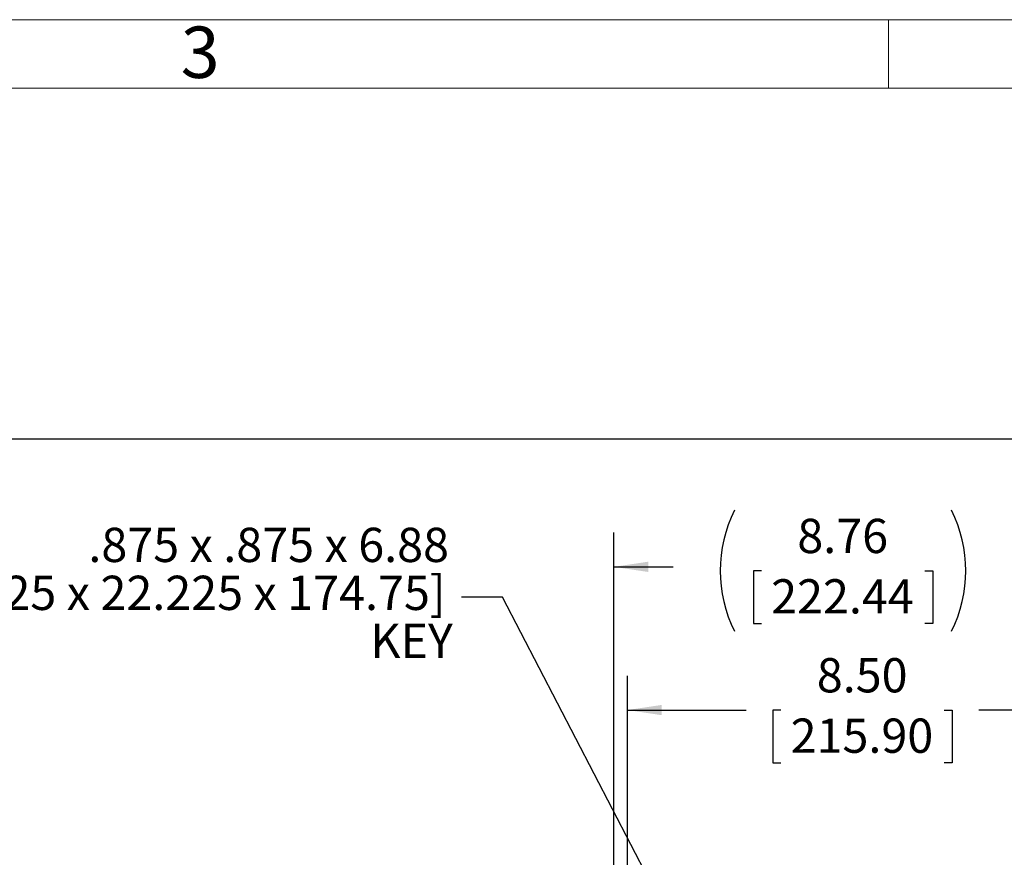
# Model space of a CAD drawing. Units: inches. Extents: x 0 to 16.8, y 0 to 10.8.
# Drawn here: x 6 to 8.8, y 8.3 to 10.8 of the extents above; entities that cross this region are included whole.
import ezdxf
from ezdxf.enums import TextEntityAlignment as Align

# ---------------------------------------------------------------- set-up
doc = ezdxf.new("R2010")
doc.units = ezdxf.units.IN
doc.header["$MEASUREMENT"] = 0
doc.layers.add('DIMENSION', color=5, linetype='Continuous')
doc.styles.add('SLDTEXTSTYLE0', font='TXT', dxfattribs={"width": 0.605})
doc.styles.add('SLDTEXTSTYLE6', font='TXT', dxfattribs={"width": 0.563})
doc.dimstyles.new('SLDDIMSTYLE0', dxfattribs={"dimtxt": 0.1, "dimasz": 0.1, "dimexe": 0, "dimexo": 0.0625, "dimgap": 0.025, "dimtad": 0, "dimtih": 1, "dimtoh": 1, "dimlfac": 6.5, "dimrnd": 1e-09, "dimzin": 12, "dimdsep": 46, "dimtxsty": 'SLDTEXTSTYLE0', "dimsah": 1, "dimcen": 0.09, "dimadec": 0, "dimazin": 3, "dimtfac": 1, "dimtofl": 0, "dimtmove": 0, "dimatfit": 3, "dimfxl": 1, "dimfrac": 2, "dimtolj": 1, "dimtzin": 12, "dimarcsym": 0})
doc.dimstyles.new('SLDDIMSTYLE2', dxfattribs={"dimtxt": 0.1, "dimasz": 0.1, "dimexe": 0, "dimexo": 0.0625, "dimgap": 0.025, "dimtad": 0, "dimtih": 1, "dimtoh": 1, "dimlfac": 6.5, "dimrnd": 1e-09, "dimzin": 4, "dimdsep": 46, "dimtxsty": 'SLDTEXTSTYLE0', "dimsah": 1, "dimcen": 0.09, "dimadec": 0, "dimazin": 1, "dimtfac": 1, "dimtofl": 0, "dimtmove": 0, "dimatfit": 3, "dimfxl": 1, "dimfrac": 2, "dimtolj": 1, "dimtzin": 12, "dimarcsym": 0})
doc.dimstyles.new('SLDDIMSTYLE4', dxfattribs={"dimtxt": 0.18, "dimasz": 0.1, "dimexe": 0, "dimexo": 0.0625, "dimgap": 0, "dimtad": 0, "dimtih": 1, "dimtoh": 1, "dimdec": 0, "dimrnd": 1e-09, "dimzin": 0, "dimdsep": 46, "dimtxsty": 'Standard', "dimsah": 1, "dimcen": 0.09, "dimadec": 0, "dimazin": 0, "dimtfac": 0.1, "dimtdec": 0, "dimtofl": 0, "dimtmove": 0, "dimatfit": 3, "dimfxl": 1, "dimfrac": 2, "dimtolj": 1, "dimtzin": 0, "dimarcsym": 0})

# ---------------------------------------------------------------- blocks, each defined once
blk = doc.blocks.new('B-Format-EN')
at = {"color": 7, "linetype": 'Continuous', "lineweight": 0}
for p, q in [((16.75, 10.75), (0.25, 10.75)), ((8.5, 10.55), (8.5, 10.75)), ((16.55, 10.55), (0.45, 10.55))]:
    blk.add_line(p, q, dxfattribs=at)
at = {"color": 7, "linetype": 'Continuous', "lineweight": 0, "insert": (6.4899, 10.7299), "char_height": 0.15, "attachment_point": 2, "style": 'SLDTEXTSTYLE0'}
blk.add_mtext('3', dxfattribs=at)
at = {"color": 7, "linetype": 'Continuous', "lineweight": 0, "style": 'SLDTEXTSTYLE0', "width": 0.605}
for tag, height, p in [('AUTOATTR11', 0.09, (6.5338, 1.7778)), ('AUTOATTR15', 0.09, (6.1799, 1.5279)), ('AUTOATTR7', 0.09, (11.8514, 1.5249)), ('AUTOATTR5', 0.15, (14.265, 1.188)), ('AUTOATTR2', 0.09, (13.0343, 1.0564)), ('AUTOATTR9', 0.09, (11.8514, 1.0255)), ('AUTOATTR13', 0.15, (12.9559, 0.4361)), ('AUTOATTR3', 0.15, (14.1258, 0.4389)), ('AUTOATTR4', 0.09, (16.1008, 0.4908))]:
    blk.add_attdef(tag, text='', height=height, dxfattribs=at).set_placement(p, align=Align.BOTTOM_LEFT)
at = {"color": 7, "linetype": 'Continuous', "lineweight": 0}
for tag in ['AUTOATTR12', 'AUTOATTR14', 'AUTOATTR16', 'AUTOATTR17', 'AUTOATTR0', 'AUTOATTR1', 'AUTOATTR10']:
    blk.add_attdef(tag, (0, 0), '', height=1, dxfattribs=at)
blk = doc.blocks.new('_D')
at = {"layer": 'DIMENSION'}
for p, q in [((0.5894, 6.4971), (0.5894, 9.6254)), ((9.0456, 6.7369), (9.0456, 9.6254)), ((0.5894, 9.5254), (4.4456, 9.5254)), ((9.0456, 9.5254), (4.7582, 9.5254))]:
    blk.add_line(p, q, dxfattribs=at)
for points in [[(0.5894, 9.5254), (0.6894, 9.5104), (0.6894, 9.5404)], [(9.0456, 9.5254), (8.9456, 9.5404), (8.9456, 9.5104)]]:
    blk.add_solid(points, dxfattribs=at)
at = {"layer": 'DIMENSION', "insert": (4.4684, 9.5775), "char_height": 0.1, "attachment_point": 1, "style": 'SLDTEXTSTYLE6'}
blk.add_mtext('( C )', dxfattribs=at)
blk = doc.blocks.new('_D_4')
at = {"layer": 'DIMENSION'}
for p, q in [((7.6983, 7.4111), (7.6983, 9.2527)), ((9.0456, 6.7369), (9.0456, 9.2527)), ((7.6983, 9.1527), (7.8717, 9.1527)), ((9.0456, 9.1527), (8.8634, 9.1527)), ((8.1288, 9.1411), (8.1059, 9.1411)), ((8.1059, 9.1411), (8.1059, 8.9876)), ((8.6063, 9.1411), (8.6292, 9.1411)), ((8.6292, 9.1411), (8.6292, 8.9876)), ((8.1059, 8.9876), (8.1288, 8.9876)), ((8.6292, 8.9876), (8.6063, 8.9876))]:
    blk.add_line(p, q, dxfattribs=at)
for centre, start, end in [((8.4036, 9.1412), 153.4349, 206.5651), ((8.3315, 9.1412), 333.4349, 26.5651)]:
    blk.add_arc(centre, 0.3947, start, end, dxfattribs=at)
for points in [[(7.6983, 9.1527), (7.7983, 9.1377), (7.7983, 9.1677)], [(9.0456, 9.1527), (8.9456, 9.1677), (8.9456, 9.1377)]]:
    blk.add_solid(points, dxfattribs=at)
at = {"layer": 'DIMENSION', "char_height": 0.1, "attachment_point": 1, "style": 'SLDTEXTSTYLE0'}
for s, insert in [('8.76', (8.2339, 9.2929)), ('222.44', (8.1575, 9.1165))]:
    blk.add_mtext(s, dxfattribs=dict(at, insert=insert))
blk = doc.blocks.new('_D_5')
at = {"layer": 'DIMENSION'}
for p, q in [((7.7379, 6.6918), (7.7379, 8.8346)), ((9.0456, 6.7369), (9.0456, 8.8346)), ((7.7379, 8.7346), (8.0846, 8.7346)), ((8.1858, 8.7344), (8.1628, 8.7344)), ((8.1628, 8.7344), (8.1628, 8.5809)), ((8.6632, 8.7344), (8.6861, 8.7344)), ((8.6861, 8.7344), (8.6861, 8.5809)), ((9.0456, 8.7346), (8.7643, 8.7346)), ((8.1628, 8.5809), (8.1858, 8.5809)), ((8.6861, 8.5809), (8.6632, 8.5809))]:
    blk.add_line(p, q, dxfattribs=at)
for points in [[(7.7379, 8.7346), (7.8379, 8.7196), (7.8379, 8.7496)], [(9.0456, 8.7346), (8.9456, 8.7496), (8.9456, 8.7196)]]:
    blk.add_solid(points, dxfattribs=at)
at = {"layer": 'DIMENSION', "char_height": 0.1, "attachment_point": 1, "style": 'SLDTEXTSTYLE0'}
for s, insert in [('8.50', (8.2908, 8.8862)), ('215.90', (8.2144, 8.7098))]:
    blk.add_mtext(s, dxfattribs=dict(at, insert=insert))
blk = doc.blocks.new('SW_NOTE_4')
at = {"layer": 'DIMENSION', "color": 0, "char_height": 0.1, "attachment_point": 3, "style": 'SLDTEXTSTYLE0'}
for s, insert in [('.875 x .875 x 6.88', (-0.0365, 0.2028)), ('[22.225 x 22.225 x 174.75]', (-0.0463, 0.0628)), ('KEY', (-0.0254, -0.0772))]:
    blk.add_mtext(s, dxfattribs=dict(at, insert=insert))

msp = doc.modelspace()

# ---------------------------------------------------------------- block references
at = {"color": 7, "linetype": 'Continuous'}
msp.add_blockref('B-Format-EN', (0, 0), dxfattribs=at)
at = {"layer": 'DIMENSION'}
msp.add_blockref('SW_NOTE_4', (7.25316, 9.06397), dxfattribs=at)

# ---------------------------------------------------------------- dimensions: what is measured, and where the dimension line sits
for base, p1, text, picture, middle in [((9.04559, 9.52536), (0.58945, 6.41711), '( C )', '_D', (4.60192, 9.52536)), ((9.04559, 9.15266), (7.69831, 7.33109), '(<>)', '_D_4', (8.36755, 9.15266))]:
    dim = msp.add_linear_dim(base=base, p1=p1, p2=(9.04559, 6.65691), text=text, dimstyle='SLDDIMSTYLE0', dxfattribs=at)
    dim.commit()
    dim.dimension.update_dxf_attribs({"geometry": picture, "text_midpoint": middle, "dimtype": 160})
dim = msp.add_linear_dim(base=(7.7379, 8.73455), p1=(9.04559, 6.65691), p2=(7.7379, 6.61176), dimstyle='SLDDIMSTYLE2', dxfattribs=at)
dim.commit()
dim.dimension.update_dxf_attribs({"geometry": '_D_5', "text_midpoint": (8.42447, 8.73455), "dimtype": 160})

# ---------------------------------------------------------------- leaders
msp.add_leader([(8.62253, 6.65691), (7.37316, 9.06397), (7.25316, 9.06397)], dimstyle='SLDDIMSTYLE4', dxfattribs=at)

doc.saveas('drawing.dxf')
